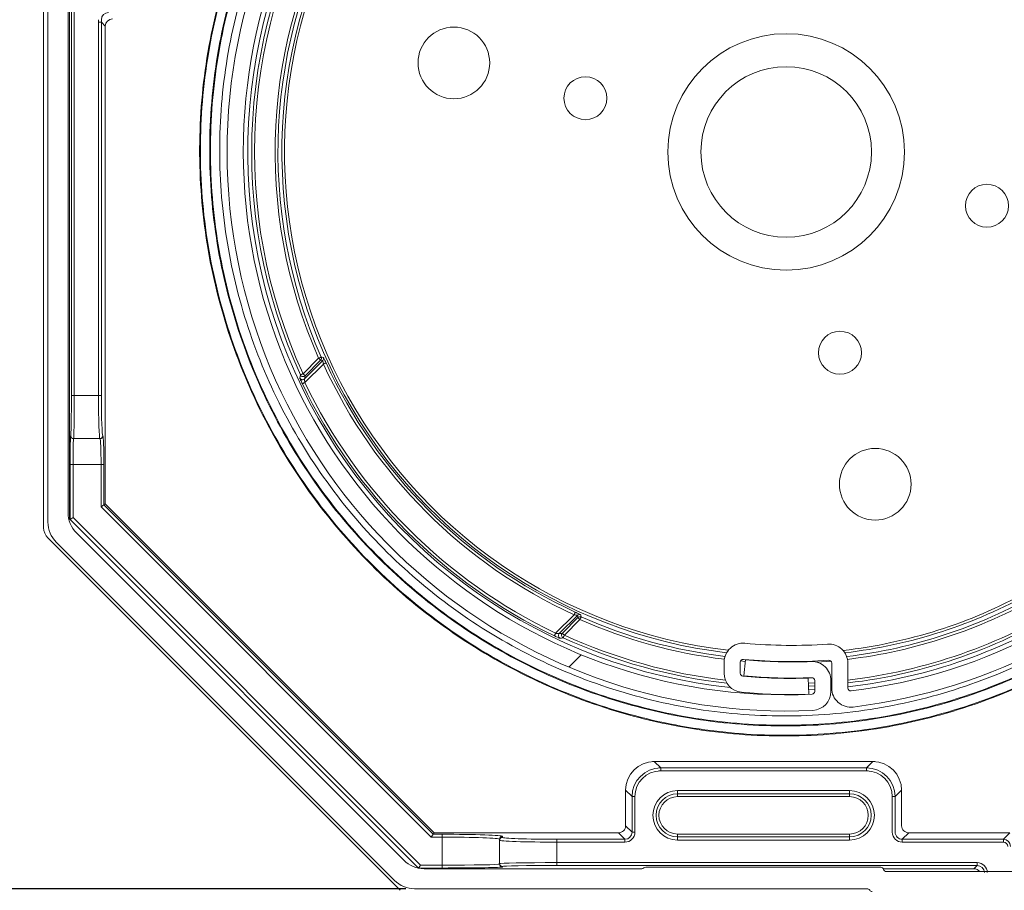
# Model space of a CAD drawing. Units: millimetres. Extents: x 283 to 450, y 2734 to 3154.
# Drawn here: x 345 to 414, y 3051 to 3111 of the extents above; entities that cross this region are included whole.
import ezdxf

# ---------------------------------------------------------------- set-up
doc = ezdxf.new("R2010")
doc.units = ezdxf.units.MM
doc.layers.add('obrys', color=250, linetype='Continuous', lineweight=13)
doc.layers.add('wymiarowanie', color=1, linetype='Continuous')
doc.styles.get("Standard").update_dxf_attribs({"font": 'arial.ttf'})
doc.dimstyles.new('ISO-25', dxfattribs={"dimtxt": 2.5, "dimasz": 2.5, "dimexe": 1.25, "dimexo": 0.625, "dimtad": 1, "dimtxsty": 'Standard', "dimcen": 2.5, "dimadec": 0, "dimazin": 0, "dimtfac": 1, "dimtmove": 0, "dimatfit": 3, "dimfxl": 1, "dimarcsym": 0})

# ---------------------------------------------------------------- blocks, each defined once
blk = doc.blocks.new('rewizja 45')
at = {"layer": 'obrys'}
for p, q in [((4594.402507450101, 2591.939553319319), (4594.402507450101, 2651.257950401644)), ((4595.802501346585, 2629.093374646047), (4595.802501346586, 2592.598414052356)), ((4596.388287754935, 2591.184200519261), (4619.228752039466, 2568.343735289025)), ((4594.98829385845, 2590.525339786224), (4618.569895001033, 2566.943737667251)), ((4620.642965631117, 2567.75794882212), (4635.837931688545, 2567.75794882212)), ((4636.102505530831, 2567.857950514893), (4652.502505611298, 2567.857950514893)), ((4652.889803554532, 2567.557949161867), (4671.702504893434, 2567.557949161867)), ((4651.556095610974, 2566.357951200346), (4619.984108592684, 2566.357951200346))]:
    blk.add_line(p, q, dxfattribs=at)
for centre, radius, start, end in [((4597.802501346586, 2592.598414052356), 2, 180.0000000000013, 224.9999988138397), ((4596.402507450101, 2591.939553319319), 2, 180, 224.9999988138422), ((4620.642965631117, 2569.75794882212), 2, 224.9999988138398, 270.0000000000016), ((4635.837929851359, 2567.957949567179), 0.2000000000002728, 270, 311.4096221092796), ((4636.102504982466, 2567.657949567179), 0.1999999999997538, 90, 131.4096221093531), ((4652.502504982465, 2567.657949567179), 0.1999999999995859, 14.47751218587249, 90), ((4652.889803317086, 2567.757949567178), 0.2000000000000262, 194.4775121858472, 270), ((4619.984108592684, 2568.357951200346), 2, 224.9999988138423, 270), ((4651.556094820951, 2566.157949567179), 0.200000000000286, 29.99999999991657, 90), ((4651.902504982465, 2566.357949567179), 0.2000000000002728, 210.000000000078, 270)]:
    blk.add_arc(centre, radius, start, end, dxfattribs=at)
blk = doc.blocks.new('*D50')
at = {"layer": 'Defpoints', "color": 0, "transparency": 16777216}
for p in [(347.5736682262008, 3153.628425887579), (299.9313830785115, 3050.628425768369), (372.7052692018907, 3050.628425768369)]:
    blk.add_point(p, dxfattribs=at)
at = {"layer": 'wymiarowanie', "color": 0, "lineweight": -2, "transparency": 16777216}
for p, q in [((346.9486682262008, 3153.628425887579), (298.6813830785115, 3153.628425887579)), ((299.9313830785115, 3143.628425887579), (299.9313830785115, 3060.628425768369)), ((372.0802692018907, 3050.628425768369), (298.6813830785115, 3050.628425768369))]:
    blk.add_line(p, q, dxfattribs=at)
at = {"layer": 'wymiarowanie', "color": 0, "transparency": 16777216}
for points in [[(298.2647164118449, 3143.628425887579), (301.5980497451782, 3143.628425887579), (299.9313830785115, 3153.628425887579)], [(298.2647164118449, 3060.628425768369), (301.5980497451782, 3060.628425768369), (299.9313830785115, 3050.628425768369)]]:
    blk.add_solid(points, dxfattribs=at)
at = {"layer": 'wymiarowanie', "color": 0, "transparency": 16777216, "insert": (289.8222425600949, 3102.128425827973), "char_height": 10, "attachment_point": 5, "rotation": 90}
blk.add_mtext('103', dxfattribs=at)

msp = doc.modelspace()

# ---------------------------------------------------------------- hatches: boundary and pattern name
at = {"layer": 'obrys'}
h = msp.add_hatch(dxfattribs=at)
h.set_pattern_fill('ANSI32', color=256, scale=10, style=0)
h.set_pattern_definition([(45, (-3419.58194665322, 475.3696562299006), (-67.35192090801866, 67.35192090801866), []), (45, (-3374.68064665322, 475.3696562299006), (-67.35192090801866, 67.35192090801866), [])])
edge = h.paths.add_edge_path(flags=0)
edge.add_arc((398.998797220552, 3102.024518799891), 37.84997711005406, 264.6976556533874, 271.8172422749998)
edge.add_line((400.1990784209786, 3064.193577861665), (400.1632443766796, 3065.323009542321))
edge.add_arc((398.998797220552, 3102.024518799891), 36.71997711005407, 264.69765565338656, 271.8172422749992, ccw=False)
edge.add_arc((395.6239376005517, 3065.660813671505), 0.199999999999992, 180, 264.69765565338577, ccw=False)
edge.add_line((395.423937600551, 3065.660813671505), (395.423937600551, 3066.434237447415))
edge.add_arc((395.6239376005517, 3066.434237447415), 0.2000000000000106, 84.6082510475087, 180, ccw=False)
edge.add_arc((398.9992854477825, 3102.024580564837), 35.55004192691825, 264.5821914700014, 274.1699874288514)
edge.add_arc((401.5988774758719, 3066.369179584566), 0.199999999999994, -7.958078640513122e-13, 94.16998742896601, ccw=False)
edge.add_line((401.7988774758717, 3066.369179584566), (401.7988774758717, 3064.628783555824))
edge.add_arc((403.1288774758716, 3064.628783555824), 1.329999999999996, 180, 276.8688312016947)
edge.add_arc((398.6236655916757, 3102.028424135201), 39.0000152586648, 276.8688312016773, 444.0277972554262)
edge.add_arc((402.53465199894, 3139.413438182457), 1.410986407264258, 84.02779725541862, 244.6574856839375)
edge.add_arc((400.6595009269051, 3135.454131910688), 2.969915063509667, 19.950040232627885, 64.65748568395333, ccw=False)
edge.add_arc((398.8734615205515, 3134.805829839837), 4.869976203609744, -90.0000000000008, 19.950040232619187, ccw=False)
edge.add_line((398.8734615205515, 3129.935853636227), (398.3734726490231, 3129.935853636227))
edge.add_arc((398.3734726490231, 3134.805890878326), 4.870037242099002, 160.0491365976415, 270, ccw=False)
edge.add_arc((396.5874537710999, 3135.454214538477), 2.969988032049315, 115.33489336256389, 160.0491365976469, ccw=False)
edge.add_arc((394.7128870839927, 3139.413648236777), 1.41077850768321, 295.3348933625498, 455.9718542580885)
edge.add_arc((398.6236655916757, 3102.028424135201), 38.99999464291536, 95.97185425808657, 272.7296497026678)
edge.add_arc((400.4176371133774, 3064.4011712116), 1.329999999999989, 272.7296497026512, 359.9977589922815)
edge.add_line((401.7476371123605, 3064.401119191359), (401.7476664741228, 3065.151810503105))
edge.add_arc((400.4176664751396, 3065.151862523346), 1.329999999999989, 359.997758992262, 452.2050385358551)
edge.add_arc((398.9979122105526, 3102.024579839863), 35.57004044002658, 264.8021122464261, 272.2050385358542, ccw=False)
edge.add_line((395.7754135859134, 3066.600812683908), (395.6730402571004, 3065.475459538648))
edge.add_arc((398.9979122105526, 3102.024579839863), 36.70004044002658, 264.802112246427, 272.2050385358548)
edge.add_arc((400.4176664751396, 3065.151862523346), 0.1999999999999888, -0.002241007699524289, 92.20503853588662, ccw=False)
edge.add_line((400.6176664749867, 3065.151854700754), (400.6176371133781, 3064.4011712116))
edge.add_arc((400.4176371133774, 3064.4011712116), 0.1999999999999893, 272.7296497026558, 360, ccw=False)
edge.add_arc((398.6236655916757, 3102.028424135201), 37.86999464291536, 95.97185425808613, 272.72964970266753, ccw=False)
edge.add_arc((394.7128870839927, 3139.413648236777), 0.2807785076832097, -64.66510663756048, 95.97185425813598, ccw=False)
edge.add_arc((396.5874537710999, 3135.454214538477), 4.099988032049314, 115.3348933625678, 160.0491365976373)
edge.add_arc((398.3734726490231, 3134.805890878326), 6.000037242099001, 160.0491365976363, 270.0000000000008)
edge.add_line((398.3734726490231, 3128.805853636227), (398.8734615205515, 3128.805853636227))
edge.add_arc((398.8734615205515, 3134.805829839837), 5.999976203609744, 270.0000000000008, 379.9500402326192)
edge.add_arc((400.6595009269051, 3135.454131910688), 4.099915063509667, 19.95004023262401, 64.65748568394409)
edge.add_arc((402.53465199894, 3139.413438182457), 0.2809864072642579, 84.0277972554315, 244.65748568401239, ccw=False)
edge.add_arc((398.6236655916757, 3102.028424135201), 37.8700152586648, -83.13116879832461, 84.02779725542479, ccw=False)
edge.add_arc((403.1288774758716, 3064.628783555824), 0.1999999999999962, 180, 276.8688312017579, ccw=False)
edge.add_line((402.9288774758718, 3064.628783555824), (402.9288774758718, 3066.369179584566))
edge.add_arc((401.5988774758719, 3066.369179584566), 1.329999999999994, 0, 94.16998742885536)
edge.add_arc((398.9992854477825, 3102.024580564837), 34.42004192691825, 264.58133594165463, 274.1699874288511, ccw=False)
edge.add_arc((395.6239376005517, 3066.434237447415), 1.330000000000011, 84.60825104756, 180)
edge.add_line((394.2939376005518, 3066.434237447415), (394.2939376005518, 3065.660813671505))
edge.add_arc((395.6239376005517, 3065.660813671505), 1.329999999999992, 180, 264.6976556533871)

# ---------------------------------------------------------------- linework, layer by layer
for p, q in [((346.8236629809919, 3117.128424561374), (346.8236629809919, 3075.812976424951)), ((348.6236636485648, 3113.628423987679), (348.6236636485648, 3076.42718931975)), ((348.7598751630369, 3085.028423211329), (348.7598751630369, 3112.580928235106)), ((348.9598487462583, 3111.992229922466), (348.9598487462583, 3085.028423211329)), ((350.8510370697561, 3111.081356725929), (350.6511603440833, 3111.081356725929)), ((350.6511616807804, 3111.255959489567), (350.6511616807804, 3085.028424135201)), ((350.8510370697561, 3111.255958565695), (350.8510370697561, 3085.028423211329)), ((350.8510370697561, 3111.081356725929), (351.1236656435478, 3110.808728152138)), ((351.1236687149596, 3092.020913490553), (351.1236656435478, 3110.808728152138)), ((351.1236687149596, 3092.020913490553), (351.1236687149587, 3077.481249491333)), ((364.9177257861677, 3086.556132166438), (366.0029252018523, 3087.641334376089)), ((365.0203649844709, 3086.197629785888), (366.2946824874464, 3087.471942632251)), ((366.3392779376093, 3087.233870505147), (365.0501784827295, 3085.944770118944)), ((366.1442589904848, 3087.499998724811), (365.059059574801, 3086.414796515159)), ((348.9598487462583, 3085.028423211329), (348.7598751630369, 3085.028423211329)), ((348.9598487462583, 3085.028423211329), (350.6511603440824, 3085.028423211329)), ((350.8510370697561, 3085.028423211329), (350.6511603440824, 3085.028423211329)), ((348.7075124826017, 3082.228424242489), (348.7109993543211, 3082.228424242489)), ((350.9488184895101, 3082.228424242489), (350.9557996835294, 3082.228424242489)), ((348.9109729375425, 3082.028424582236), (348.9074786152426, 3082.028424582236)), ((350.7489417638374, 3082.028424582236), (348.9109729375425, 3082.028424582236)), ((350.7559229578558, 3082.028424582236), (350.7489417638374, 3082.028424582236)), ((348.6725990619245, 3076.37825390639), (348.6725990619245, 3080.228423914663)), ((348.872572645146, 3080.228423914663), (348.6725990619245, 3080.228423914663)), ((350.8257647003713, 3080.228423914663), (348.872572645146, 3080.228423914663)), ((348.872572645146, 3080.228423914663), (348.872572645146, 3076.520749520607)), ((351.025641426045, 3080.228423914663), (350.8257647003713, 3080.228423914663)), ((350.8257647003713, 3077.262210045398), (350.8257647003713, 3080.228423914663)), ((351.025641426045, 3080.228423914663), (351.0256414260441, 3077.404802517161)), ((351.0256414260441, 3077.404802517161), (350.8257647003713, 3077.262210045398)), ((350.8257647003713, 3077.262210045397), (373.8574503038183, 3054.23052444195)), ((351.1236687149587, 3077.481249491333), (351.0256414260441, 3077.404802517161)), ((351.0256414260441, 3077.404802517161), (374.0000427755797, 3054.430401167624)), ((351.1236687149596, 3077.481249491332), (374.0764934750434, 3054.528424731247)), ((348.6236636485648, 3076.42718931975), (372.9734941648105, 3052.077358803504)), ((348.872572645146, 3076.520749520607), (348.6725990619245, 3076.37825390639)), ((348.872572645146, 3076.520749520607), (373.1159935043172, 3052.277328661434)), ((347.1165561998052, 3075.105869643764), (371.7011099021831, 3050.521315941385)), ((382.5400103773666, 3068.454938224309), (383.8291098322463, 3069.744037679188)), ((384.0671856846395, 3069.699438503735), (382.7928719069544, 3068.42512845134)), ((383.0100377049032, 3068.463815591089), (384.0952408458772, 3069.549018732064)), ((384.2365746345106, 3069.40768494343), (383.1513752188268, 3068.322481802456)), ((384.0952408458772, 3069.549018732064), (384.2365746345106, 3069.40768494343)), ((394.293938293654, 3065.660814038269), (394.293938293654, 3066.434236458294)), ((395.4239380504671, 3065.660814038269), (395.4239380504671, 3066.434236458294)), ((395.7653944339338, 3066.490678331606), (395.442385688026, 3066.518137446396)), ((395.7754117395464, 3066.60081281399), (395.6730407621446, 3065.475458494179)), ((401.7386217560354, 3066.512258938305), (400.7509038742367, 3066.439436963551)), ((401.798878326613, 3066.369177988522), (401.798878326613, 3064.628781965725)), ((402.928878083427, 3066.369177988522), (402.928878083427, 3064.628781965725)), ((400.1990784849716, 3064.193578651898), (400.1632449175897, 3065.323008439295)), ((400.1743369694534, 3064.973360142462), (400.6176595534864, 3064.994568220131)), ((400.6176372017446, 3064.40117045378), (400.617667004067, 3065.151853701823)), ((401.7476369585577, 3064.401118299715), (401.7476667608801, 3065.151808998339)), ((400.6176521029067, 3064.794404647104), (400.1806774135414, 3064.773572823755)), ((400.189321949679, 3064.501071563714), (400.6176409270349, 3064.521389297001)), ((404.7998860599266, 3059.501908258518), (389.2974480714395, 3059.501908814049)), ((389.4224469508711, 3059.501908814049), (389.8696773644272, 3059.054679331815)), ((404.6751563548871, 3059.501908502897), (404.227925941331, 3059.054679020663)), ((389.7446784849956, 3059.054679331815), (404.3526562937598, 3059.054678665568)), ((404.352655607064, 3058.854800743497), (389.7446784849956, 3058.854800743497)), ((389.8696773644272, 3059.054679331815), (389.8696773644272, 3058.854800743497)), ((404.227925941331, 3059.054679020663), (404.227925941331, 3058.854800432345)), ((387.8708952065292, 3057.05589810524), (387.4236647929731, 3057.503126656151)), ((387.4236647929731, 3057.503126656151), (387.4236647929731, 3055.028120270722)), ((391.0486655141906, 3057.47882429332), (391.0486655141906, 3057.255338540379)), ((391.0486660625531, 3057.478824413737), (403.0486680295064, 3057.478824413737)), ((403.0486680295064, 3057.478824413737), (403.0486680295064, 3057.255338660797)), ((406.226708099229, 3057.055897794088), (406.6739385127851, 3057.503126344999)), ((406.6739385127851, 3057.503126344999), (406.6739385127851, 3055.028728906765)), ((387.8708952065292, 3054.820548740607), (387.8708952065292, 3057.05589810524)), ((387.8708952065292, 3057.05589810524), (388.070773794848, 3057.05589810524)), ((388.070773794848, 3057.05589810524), (388.070773794848, 3054.77599434408)), ((391.0486655141906, 3057.055368682448), (391.0486655141906, 3057.255338540379)), ((394.6178927745416, 3057.255338660797), (391.0486660625531, 3057.255338660797)), ((391.0486660625531, 3057.055368802866), (394.8286659743383, 3057.055368802866)), ((403.0486680295064, 3057.255338660797), (394.6178927745416, 3057.255338660797)), ((394.8286659743383, 3057.055368802866), (403.0486680295064, 3057.055368802866)), ((403.0486680295064, 3057.055368802866), (403.0486680295064, 3057.255338660797)), ((406.0268295109101, 3057.055897794088), (406.0265578375413, 3054.580966841554)), ((406.226708099229, 3057.055897794088), (406.0268295109101, 3057.055897794088)), ((406.2264371406256, 3054.581743057855), (406.226708099229, 3057.055897794088)), ((387.4236647929731, 3055.028120270722), (387.8708933438841, 3054.580891719811)), ((387.8708933438841, 3054.580891719811), (387.8708933438841, 3054.820548740607)), ((387.8708933438841, 3054.580891719811), (388.070773794848, 3054.580891719811)), ((388.070773794848, 3054.77599434408), (388.070773794848, 3054.580891719811)), ((374.0000427755797, 3054.430401167624), (373.8574503038183, 3054.23052444195)), ((374.6236641850057, 3054.23052444195), (373.8574503038183, 3054.23052444195)), ((374.0764934750434, 3054.528424731247), (374.0000427755797, 3054.430401167624)), ((374.0000427755797, 3054.430401167624), (374.6236641850057, 3054.430401167624)), ((374.0764934750434, 3054.528424731247), (386.9239692534995, 3054.528424731247)), ((374.6236641850057, 3054.430401167624), (374.6236641850057, 3054.23052444195)), ((374.6236641850057, 3052.277328661434), (374.6236641850057, 3054.23052444195)), ((378.6236648406568, 3054.014014295094), (378.6236648406568, 3054.08385603761)), ((378.6236648406568, 3052.385548344605), (378.6236648406568, 3054.014014295094)), ((378.8236645009104, 3054.283736488574), (378.8236645009104, 3054.213894746058)), ((382.6236654963079, 3054.081196180336), (382.6236654963079, 3053.881315729372)), ((382.6236654963079, 3054.081196180336), (387.3712015296999, 3054.081196180336)), ((387.3712015296999, 3053.881315729372), (382.6236654963079, 3053.881315729372)), ((382.6236654963079, 3053.881315729372), (382.6236654963079, 3052.451880863659)), ((387.3712015296999, 3054.081196180336), (386.9239692534995, 3054.528424731247)), ((387.3712015296999, 3054.081196180336), (387.3712015296999, 3053.881315729372)), ((391.0486655141906, 3054.448447784488), (391.0486655141906, 3054.248477926556)), ((394.8286659743383, 3054.448447904905), (391.0486660625531, 3054.448447904905)), ((391.0486660625531, 3054.248478046974), (394.8286659743383, 3054.248478046974)), ((403.0486680295064, 3054.024992294033), (391.0486660625531, 3054.024992294033)), ((391.048666551311, 3054.024992725603), (391.048666551311, 3054.248478046974)), ((403.0486680295064, 3054.448447904905), (394.8286659743383, 3054.448447904905)), ((394.8286659743383, 3054.248478046974), (403.0486680295064, 3054.248478046974)), ((403.0486680295064, 3054.448447904905), (403.0486680295064, 3054.248478046974)), ((403.0486680295064, 3054.024992294033), (403.0486680295064, 3054.248478046974)), ((407.172586697264, 3054.529642457586), (406.7261316772294, 3054.081196180336)), ((406.7261316772294, 3054.081196180336), (406.7261316772294, 3053.881315729372)), ((406.7261316772294, 3054.081196180336), (413.7767408933225, 3054.081196180336)), ((413.7767408933225, 3053.881315729372), (406.7261316772294, 3053.881315729372)), ((407.172586697264, 3054.529642457586), (414.2239703755561, 3054.528424731247)), ((413.7767408933225, 3054.081196180336), (414.2239703755561, 3054.528424731247)), ((413.7767408933225, 3054.081196180336), (413.7767408933225, 3053.881315729372)), ((373.1159935043172, 3052.277328661434), (372.9734941648105, 3052.077358803504)), ((374.6236641850057, 3052.077358803504), (372.9734941648105, 3052.077358803504)), ((373.1159935043172, 3052.277328661434), (374.6236641850057, 3052.277328661434)), ((374.6236641850057, 3052.277328661434), (374.6236641850057, 3052.077358803504)), ((378.6236648406568, 3052.350638649218), (378.6236648406568, 3052.385548344605)), ((378.8236645009104, 3052.185582211964), (378.8236645009104, 3052.150668791287)), ((382.6236654963079, 3052.451880863659), (411.9472275446835, 3052.451880863659)), ((382.6236654963079, 3052.451880863659), (382.6236654963079, 3052.251911005728)), ((411.9472275446835, 3052.251911005728), (382.6236654963079, 3052.251911005728)), ((395.8036643411708, 3052.133156201594), (395.8036643411708, 3052.128425082915)), ((398.4436658169818, 3052.128425082915), (398.4436658169818, 3052.133156201594)), ((405.396869867641, 3052.028423390143), (411.7237408604208, 3052.028423390143)), ((411.7237408604208, 3052.028423390143), (411.9472275446835, 3052.251911005728)), ((411.9472275446835, 3052.451880863659), (411.9472275446835, 3052.251911005728))]:
    msp.add_line(p, q, dxfattribs=at)
at = {"layer": 'obrys', "flags": 128}
for points in [[(366.1858071531835, 3087.721992498986), (366.1812287714067, 3087.719973391645), (366.1700976039958, 3087.715064390354), (366.152823432881, 3087.707446171694), (366.1300432827059, 3087.697398132436), (366.1025916184965, 3087.685290938966), (366.0714742686334, 3087.671567900829), (366.0378423478189, 3087.65673379486), (366.0029252018523, 3087.641334376089)], [(366.0029252018523, 3087.641334376089), (366.0299112047735, 3087.614350235812), (366.0559025551859, 3087.588357022755), (366.0799493040624, 3087.564311205201), (366.1011648323122, 3087.543094745628), (366.1187705542627, 3087.525489023678), (366.1321219946924, 3087.512139445893), (366.1407236899925, 3087.503537750595), (366.1442589904848, 3087.499998724811)], [(366.2946824874464, 3087.471942632251), (366.2195880856109, 3087.485925509386), (366.1442589904848, 3087.499998724811)], [(366.5209864224973, 3087.31713912522), (366.5164378430438, 3087.315053893976), (366.5053774561468, 3087.309986567847), (366.4882150437418, 3087.302121548705), (366.4655801798883, 3087.291748477869), (366.438303604323, 3087.279249197595), (366.4073911454263, 3087.26508191859), (366.3739715661588, 3087.249768181496), (366.3392779376093, 3087.233870505147)], [(364.9177257861677, 3086.556132166438), (364.883043333489, 3086.540211207025), (364.8496349300924, 3086.524876049511), (364.8187299217773, 3086.510689212732), (364.7914607967925, 3086.49817223733), (364.7688333835188, 3086.487785196654), (364.751674696405, 3086.479909001641), (364.7406180347982, 3086.474834224932), (364.7360731806341, 3086.472746199719)], [(364.9177257861677, 3086.556132166438), (364.9447043385092, 3086.529148026161), (364.9706994142118, 3086.503154813104), (364.9947498883796, 3086.479108064227), (365.0159616913381, 3086.457892535977), (365.0335674132896, 3086.440286814026), (365.0469188537184, 3086.426937236242), (365.0555205490175, 3086.418335540943), (365.059059574801, 3086.414796515159)], [(365.059059574801, 3086.414796515159), (365.0394794489923, 3086.305281362288), (365.0203649844709, 3086.197629785888)], [(365.0501784827295, 3085.944770118944), (365.0157605256629, 3085.928283846728), (364.9826128925863, 3085.912401071541), (364.9519463028503, 3085.897708526604), (364.9248857941213, 3085.88474637901), (364.9024297442022, 3085.873989603273), (364.8854051675382, 3085.865833080165), (364.874430462319, 3085.860576695554), (364.8699154104781, 3085.858416027181)], [(383.9123812462869, 3069.925746164076), (383.9102950837198, 3069.921197584621), (383.9052286889139, 3069.910137197726), (383.8973646010938, 3069.892974785321), (383.8869896676126, 3069.870339921467), (383.8744913186613, 3069.843063345902), (383.8603240396562, 3069.812147161715), (383.8450093712393, 3069.778731307737), (383.8291098322463, 3069.744037679188)], [(384.0952408458772, 3069.549018732064), (384.0811666991297, 3069.624347827189), (384.0671856846395, 3069.699438503735)], [(384.2365746345106, 3069.40768494343), (384.2519749846044, 3069.442602089397), (384.2668090905729, 3069.476234010212), (384.2805330600324, 3069.507347634785), (384.2926402535024, 3069.534803024284), (384.3026873614383, 3069.55758317446), (384.3103055800987, 3069.574857345573), (384.3152155127111, 3069.585988512985), (384.3172346200538, 3069.590566894762)], [(382.5400103773666, 3068.454938224309), (382.5235259677959, 3068.420520267241), (382.5076413299623, 3068.387368908875), (382.4929525103155, 3068.356702319138), (382.4799885000768, 3068.32964181041), (382.4692298616958, 3068.30718576049), (382.4610752012316, 3068.290161183827), (382.4558188166213, 3068.279190203898), (382.4536581482482, 3068.274678877347)], [(382.7928719069544, 3068.42512845134), (382.900521620709, 3068.444239190571), (383.0100377049032, 3068.463815591089)], [(383.0100377049032, 3068.463815591089), (383.0135767306867, 3068.460280290596), (383.0221784259859, 3068.451674870007), (383.0355261411253, 3068.438327154867), (383.0531355883661, 3068.420721432917), (383.0743511166158, 3068.399505904667), (383.0983978654924, 3068.375459155791), (383.1243892159048, 3068.349467805378), (383.1513752188268, 3068.322481802456)], [(383.0679883207861, 3068.140829196923), (383.0700744833532, 3068.145377776377), (383.07515205403, 3068.156430712693), (383.0830273177219, 3068.173589399807), (383.0934134270731, 3068.19621681308), (383.1059304024759, 3068.223485938065), (383.1201163079324, 3068.254390946381), (383.1354533280912, 3068.287799349777), (383.1513752188268, 3068.322481802456)]]:
    msp.add_lwpolyline(points, dxfattribs=at)
at = {"layer": 'obrys'}
for centre, radius in [((375.4414457607375, 3108.240081217663), 2.5), ((398.6236655916757, 3102.028424135203), 8.25), ((398.6236655916757, 3102.028424135203), 5.949999999999818), ((384.6177411104838, 3105.781300289189), 1.5), ((412.6295900728667, 3098.275547981216), 1.499999999999545), ((402.3765417456627, 3088.022499654011), 1.5), ((404.8353226741358, 3078.846204304265), 2.500000000000455)]:
    msp.add_circle(centre, radius, dxfattribs=at)
for centre, radius, start, end in [((398.6236655916757, 3102.028424135201), 38.99999464291569, 95.97185425809957, 272.7296497026508), ((398.6236655916757, 3102.028424135201), 39.00001525866516, 276.8688312016667, 84.0277972554428), ((398.6236655916757, 3102.028424135201), 37.86999464291539, 95.97185425809957, 272.7296497026508), ((398.6236655916757, 3102.028424135201), 37.87001525866513, 276.8688312016667, 84.0277972554428), ((398.6236655916757, 3102.028424135201), 37.56000000000017, 147.8358705561292, 264.0598332975221), ((398.6236655916757, 3102.028424135201), 37.28737425450847, 148.2503121932457, 204.6568983451852), ((398.6236655916757, 3102.028424135201), 37.08749608910456, 148.2503121932457, 204.6568983451852), ((398.6236655916757, 3102.028424135201), 35.65250391089521, 150.3722212994531, 203.799454691234), ((398.6236655916757, 3102.028424135201), 35.45262574549166, 150.3722212994531, 203.799454691234), ((398.6236655916757, 3102.028424135201), 35.18000000000025, 150.8255818200994, 263.2184067895669), ((398.6236655916757, 3102.028424135203), 35.00000000000037, 151.3303706077931, 263.3709824534491), ((366.0026191649861, 3087.641392858179), 0.2001353070257965, 315.0497365005149, 23.74868897846254), ((388.3847417764157, 3208.072889882273), 122.3810900399601, 259.5491572762799, 259.6206658184049), ((366.1530259762851, 3087.613335701635), 0.2001463645060242, 315.0533266914987, 23.8866399295504), ((398.6236655916757, 3102.028424135201), 35.51282083292857, 204.6199619667036, 245.3800380332729), ((398.6236655916757, 3102.028424135201), 35.31294266752457, 204.6199619667036, 245.3800380332729), ((466.20344556643, 3068.543220889962), 103.03929122772, 169.9791415980994, 170.1022453570371), ((364.8791273811869, 3086.339515312132), 0.2001988090348671, 205.0669618931636, 314.8688797122958), ((364.9178238014131, 3086.5566774463), 0.2001942614209064, 204.7871836424811, 314.8694363428309), ((398.6236655916757, 3102.028424135201), 37.42705733247568, 205.5971327020036, 244.402867298003), ((398.6236655916757, 3102.028424135201), 37.22717916707187, 205.5971327020036, 244.402867298003), ((348.9074944711822, 3082.228406570968), 0.1999819893607977, 179.9949370260236, 269.9954571989273), ((348.9109844424486, 3082.228409670562), 0.1999850886574879, 179.9958251389449, 269.9967038416996), ((350.7488783872479, 3082.228364683326), 0.1999401111339906, 270.0181614944118, 0.01706755458842083), ((350.7558638227631, 3082.228360444436), 0.1999358709459977, 270.016946390455, 0.01828265841574608), ((347.8236629809919, 3075.812976424951), 1, 180, 225.0000000000049), ((398.6236655916757, 3102.028424135203), 35.0000000000007, 276.5098677596246, 298.6696293921777), ((398.6236655916757, 3102.028424135201), 35.18000000000017, 276.6837052330522, 299.174418179926), ((398.6236655916757, 3102.028424135201), 35.45262574549114, 276.8418862498806, 299.6277787005554), ((398.6236655916757, 3102.028424135201), 35.65250391089546, 276.892689906271, 299.6277787005554), ((398.6236655916757, 3102.028424135201), 37.08749608910479, 276.6660699938225, 301.749687806759), ((384.208579595622, 3069.557792127031), 0.2001397863899206, 66.11308118119499, 134.9488934364434), ((498.1956590934572, 3090.599818462963), 115.8001908979453, 190.3773022741798, 190.452874631426), ((398.6236655916757, 3102.028424135201), 37.28737425450823, 276.6301758730172, 301.749687806759), ((398.6236655916757, 3102.028424135201), 37.56000000000017, 276.5818377616593, 302.1641294438721), ((384.2366397179333, 3069.407353587539), 0.2001565741914391, 66.25547146061422, 134.9461030602849), ((398.6236655916757, 3102.028424135201), 35.65250391089548, 246.2005453087572, 263.0500337416452), ((398.6236655916757, 3102.028424135201), 35.45262574549107, 246.2005453087572, 263.0850854275999), ((382.9347563453223, 3068.283888071631), 0.2001999967805336, 135.1303374936567, 244.9329523115427), ((383.1519203067576, 3068.322580359475), 0.2001950632713341, 135.1310108848275, 245.2126892464039), ((398.6236655916757, 3102.028424135201), 37.08749608910456, 245.34310165482, 263.433145762861), ((367.2495012561296, 3157.595450759871), 90.84246722753043, 279.8884571373691, 280.0280899914067), ((398.6236655916757, 3102.028424135201), 37.28737425450866, 245.34310165482, 263.6299518523623), ((395.6239376005517, 3066.434237447416), 1.329999999999927, 84.60825104757745, 180), ((398.9992854477825, 3102.024580564837), 34.42004204763523, 264.5813359416754, 274.1699874288294), ((401.5988774758709, 3066.369179584566), 1.330000000000281, 0, 94.16998742882943), ((395.6239376005517, 3066.434237447416), 0.2000000000002728, 84.60825104747398, 180), ((398.9992854477825, 3102.024580564837), 35.55004192691884, 264.5821914700218, 274.1699874288294), ((398.9979122105526, 3102.024579839863), 35.57004044002645, 264.802112246411, 272.2050385358641), ((400.4176664751396, 3065.151862523347), 1.32999999999999, 359.9977589922492, 92.20503853586456), ((401.5988774758709, 3066.369179584566), 0.1999999999998181, 0, 94.16998742882943), ((395.6239376005517, 3065.660813671506), 1.330000000000423, 180, 264.6976556533904), ((395.6239376005517, 3065.660813671506), 0.2000000000002773, 180, 264.6976556533904), ((398.998797220552, 3102.024518799891), 36.71997711005385, 264.6976556533904, 271.8172422749869), ((398.9979122105526, 3102.024579839863), 36.70004044002621, 264.802112246411, 272.2050385358641), ((400.4176664751396, 3065.151862523347), 0.2000000000000054, 359.997758992171, 92.20503853591629), ((398.998797220552, 3102.024518799891), 37.849977110054, 264.6976556533904, 271.8172422749869), ((400.4176371133774, 3064.4011712116), 0.2000000000002728, 272.7296497026508, 0), ((400.4176371133774, 3064.4011712116), 1.32999999999999, 272.7296497026508, 359.9977589922752), ((403.1288774758716, 3064.628783555824), 1.330000000000419, 180, 276.8688312016667), ((403.1288774758716, 3064.628783555824), 0.2000000000003873, 180, 276.8688312017687), ((391.048666551311, 3055.75190856967), 1.726915844067207, 90, 270), ((403.0486675407476, 3055.751908258518), 1.726915844067207, 270, 90), ((391.048666551311, 3055.75190856967), 1.503430086408116, 90, 270), ((391.048666551311, 3055.75190856967), 1.303460547377199, 90, 270), ((403.0486675407476, 3055.751908258518), 1.503430086408116, 270, 90), ((403.0486675407476, 3055.751908258518), 1.303460547377199, 270, 90), ((378.8236094931883, 3054.083791833301), 0.1999446628398206, 89.98423708686983, 179.9816017296887), ((378.8236094931883, 3054.013950090786), 0.199944662838911, 89.98423708660928, 179.981601729819), ((378.8236497600294, 3052.385567131674), 0.1999849202541242, 180.0053825048357, 270.0042232700314), ((378.8236571720984, 3052.350661123856), 0.1999923327039025, 180.0064387561657, 270.0020996305941)]:
    msp.add_arc(centre, radius, start, end, dxfattribs=at)
at = {"layer": 'obrys', "extrusion": (0, 0, -1)}
for centre, major_axis, ratio, start_param, end_param in [((351.3515864745134, 3111.255104482855), (-0.3543287678708111, 0.3543287678712659), 0.9978117010301932, 5.498396131368164, 7.06797448299065), ((351.6239704842421, 3110.808119557233), (0.35398427229984, -0.3539842722993852), 0.9987827659581953, 2.35680347777922, 3.926381829402576), ((404.6727187864174, 3057.50068916992), (1.415937089198906, 1.415937089198451), 0.9987827659583558, 5.498396131367621, 7.06797448299147), ((404.2257329369234, 3057.053703320426), (-1.41559259362657, -1.415592593627479), 0.9990258275865017, 2.356803477778366, 3.926381829402104), ((404.2257329369234, 3057.053703320426), (1.274343380278424, 1.274343380278424), 0.9987827659588373, 5.498396131367797, 7.067974482991643), ((407.1742414294779, 3055.029947621919), (0.3531209354381236, 0.3548455086742358), 0.9987827659575529, 2.356803477778898, 3.92759980457408)]:
    msp.add_ellipse(centre, major_axis=major_axis, ratio=ratio, start_param=start_param, end_param=end_param, dxfattribs=at)
at = {"layer": 'obrys'}
for centre, major_axis, ratio, start_param, end_param in [((348.7110018428941, 3085.028424135201), (0, 2.800000000000182), 0.0174550649282006, 3.141592653589786, 4.71238898038469), ((348.9109713819255, 3085.028424135201), (0, 3.000000000000455), 0.01629139393298581, 3.141592653589786, 4.71238898038469), ((350.7489398353566, 3085.028424135201), (0, 3.000000000000455), 0.03259271819220997, 1.570796326794897, 3.14159265358979), ((350.9488180007604, 3085.028424135201), (0, 2.800000000000182), 0.03492076949165657, 1.570796326794897, 3.14159265358979), ((348.7075108299089, 3080.228424135201), (0, 2), 0.01745506492807181, 0, 1.570796326794897), ((350.9558021546593, 3080.228424135201), (0, 2), 0.03492076949169132, 4.71238898038469, 6.283185307179586), ((348.9074803689402, 3080.228424135201), (0, 1.799999999999727), 0.01939451658725467, 0, 1.570796326794897), ((350.7559239892555, 3080.228424135201), (0, 1.799999999999727), 0.03880085499077401, 4.71238898038469, 6.283185307179586), ((389.4248845193408, 3057.500689481073), (-1.415937089198905, 1.415937089198452), 0.9987827659583558, 5.498396131367621, 7.06797448299147), ((389.8718703688348, 3057.053703631579), (1.41559259362657, -1.41559259362748), 0.9990258275865017, 2.356803477778366, 3.926381829402104), ((389.8718703688348, 3057.053703631579), (-1.274343380278424, 1.274343380278424), 0.9987827659588373, 5.498396131367797, 7.067974482991643), ((386.9233608195257, 3055.02872890735), (-0.3539842722993852, 0.35398427229984), 0.9987827659575528, 2.356803477778898, 3.92759980457408), ((387.3703466690206, 3054.581743057855), (0.3543287678712659, -0.3543287678708111), 0.9978117010308352, 5.498396131368487, 7.067974482991236), ((387.3703466690206, 3054.581743057855), (-0.4955779812194124, 0.4955779812194124), 0.998782765959296, 2.356803477778869, 3.926381829402031), ((406.7269845143303, 3054.581743057855), (-0.4955779812194124, -0.4955779812194124), 0.998782765959296, 5.497178156196814, 7.067974482991159), ((406.7269845143303, 3054.581743057855), (0.3543287678708111, 0.3543287678717206), 0.9978117010301949, 2.355099142669815, 3.926381829400224), ((374.6236655916757, 3054.283735005302), (4.199999999999818, 0), 0.03492076949171449, 0, 1.570796326794897), ((374.6236655916757, 3054.083856839899), (4, 0), 0.03666680796629862, 0, 1.570796326794897), ((382.6236655916757, 3054.014015300915), (4.000000000000455, 0), 0.03317473101719393, 3.14159265358979, 4.71238898038469), ((382.6236655916757, 3054.213893466319), (3.800000000000637, 0), 0.03492076949166154, 3.14159265358979, 4.71238898038469), ((413.7763749700318, 3053.581133513557), (0.3536397767279595, 0.3536397767284143), 0.9997557227989095, 5.498396131367961, 7.067974482990848), ((413.7763749700318, 3053.581133513557), (0.2123905633802678, 0.2123905633798131), 0.9987827659566979, 5.49839613136931, 7.067974482993532), ((374.6236655916757, 3052.350640055307), (4, 0), 0.01832781817472551, 4.71238898038469, 6.283185307179586), ((374.6236655916757, 3052.150670516276), (4.199999999999818, 0), 0.01745506492820249, 4.71238898038469, 6.283185307179586), ((382.6236655916757, 3052.385550185164), (4.000000000000455, 0), 0.01658231168187097, 1.570796326794897, 3.141592653589786), ((382.6236655916757, 3052.185580646132), (3.800000000000637, 0), 0.01745506492816462, 1.570796326794897, 3.141592653589786), ((411.7235894276539, 3051.528347971179), (0.3536610945848224, 0.3536610945848224), 0.9996954598813229, 6.141212113924698, 7.06843117733067), ((411.9470142587354, 3051.75177280226), (0.4951255324190242, 0.4951255324185695), 0.9996954598817821, 5.497939437029594, 7.06843117732986), ((411.9470142587354, 3051.75177280226), (0.3537472446582797, 0.3537472446578249), 0.9994519983755457, 5.497939437029524, 7.068431177330039)]:
    msp.add_ellipse(centre, major_axis=major_axis, ratio=ratio, start_param=start_param, end_param=end_param, dxfattribs=at)
for points, knots in [([(435.8327983675711, 3084.067344962438), (436.7253941214315, 3085.929417230083), (438.3014540460292, 3089.967915555156), (439.7103040769673, 3096.417990706597), (440.0565867812722, 3103.202993839166), (439.2904361628764, 3109.95046161892), (437.4334050824448, 3116.479312462413), (434.5363029152606, 3122.61449200519), (430.6778197657361, 3128.191670541456), (425.9623714782822, 3133.061636130576), (420.5172989193063, 3137.094305407519), (414.489396775931, 3140.182164438654), (408.0409905609224, 3142.243179549865), (401.3455371232096, 3143.222931422284), (394.5829769026852, 3143.096098396251), (387.9348903062648, 3141.867048651445), (381.5796232072419, 3139.569765402824), (375.6875008432728, 3136.266859328354), (370.4162663760719, 3132.047884866062), (365.9068604597517, 3127.026898019853), (362.2796429493249, 3121.339391569299), (359.6311819192817, 3115.138623145799), (358.0317124121732, 3108.59148586311), (357.5232155296155, 3101.874032876023), (358.118361078594, 3095.16672041995), (359.8002101661461, 3088.649579842998), (362.5226325320721, 3082.497372884827), (366.2116211931091, 3076.874906130887), (370.7673008743488, 3071.932629701359), (376.0666100795918, 3067.802592891402), (381.9666373727816, 3064.594924640772), (388.3084784538089, 3062.394898694254), (394.9215110809084, 3061.260665882554), (401.6279861622463, 3061.22171436366), (408.2478056718903, 3062.27811184754), (414.603357584064, 3064.400518359145), (420.5242862073712, 3067.531004568727), (425.8520535985338, 3071.584638251264), (430.4441843388288, 3076.451785415555), (434.178076923424, 3082.001071605628), (436.9542835272243, 3088.08292757687), (438.6991405461024, 3094.533629015834), (439.3667475762279, 3101.179693623589), (438.9401499292173, 3107.842554192042), (437.4317862267392, 3114.343352059557), (434.8831192759146, 3120.507740402897), (431.3634952034602, 3126.170558251325), (426.9682649940207, 3131.180258372404), (421.8161935795672, 3135.40296154737), (416.0462557264339, 3138.726032812539), (409.8138851266788, 3141.061091011999), (403.2867859590453, 3142.346342707649), (396.6404243260324, 3142.548250200088), (390.0533097330892, 3141.662360765604), (383.7021962433284, 3139.713453057899), (377.7573468764215, 3136.754789453969), (372.3779636762958, 3132.866703123737), (367.7079226270591, 3128.154401553137), (363.8719395679548, 3122.745114649701), (360.9722078491989, 3116.784676876742), (359.0857441475885, 3110.433563776468), (358.2622218011677, 3103.862618326652), (358.5228125932292, 3097.248406871555), (359.8595212815155, 3090.768508806814), (362.2354984133774, 3084.59673460326), (365.586012677991, 3078.898459615395), (369.8202576820879, 3073.826212553657), (374.8237651866459, 3069.515564045306), (380.4615365475213, 3066.081532292098), (386.5816631840864, 3063.615484611452), (393.0194333297243, 3062.182738474582), (399.6017567395604, 3061.820815105671), (406.1518194295779, 3062.538435477521), (412.4938381494042, 3064.315364559103), (418.4577716906053, 3067.102936026056), (423.883882373347, 3070.82540515324), (428.6270180142885, 3075.38199734123), (432.5604883852077, 3080.649645236699), (435.579454132416, 3086.48630520761), (437.6037164972979, 3092.734791897383), (438.5798546161398, 3099.227007667515), (438.4826248294623, 3105.788468505101), (437.3156226647491, 3112.242990124813), (435.1111502370616, 3118.417420523115), (431.929335669168, 3124.146286441558), (427.856476053895, 3129.276222767529), (423.0027161771479, 3133.670086273017), (417.4990501926461, 3137.210609268683), (411.4938087605071, 3139.803551274083), (405.1486390777111, 3141.38017656118), (398.6341707974027, 3141.899109949388), (392.1254174232265, 3141.347379088849), (385.7970763552487, 3139.740804585978), (379.8188489762072, 3137.123454628495), (374.3508711769821, 3133.566536685545), (369.5394478559531, 3129.166374405398), (365.5131211198216, 3124.041857468267), (362.3792219639738, 3118.331212517272), (360.2210790469464, 3112.18824695335), (359.0956829260715, 3105.778262709212), (359.0322986221374, 3099.273551286574), (360.0316560763788, 3092.848798344491), (362.0659471081774, 3086.676383702667), (365.0795930438828, 3080.921744048398), (368.9908117625757, 3075.738961086015), (373.6937859663169, 3071.266619577359), (379.0615429038037, 3067.624098905899), (384.9493923450511, 3064.908408629521), (391.1988117581761, 3063.191581044642), (397.6417201568495, 3062.518760155567), (404.1050027691228, 3062.907055302941), (410.4151541544427, 3064.345044446407), (416.4029478301047, 3066.793153083148), (421.9079536403599, 3070.184745399672), (426.7828694341908, 3074.427891311485), (430.8974209754954, 3079.407919508997), (434.1418827846385, 3084.990465643107), (436.4299764673799, 3091.02512713291), (437.7011781605154, 3097.349502872808), (437.922313276845, 3103.793570114883), (437.0884286959929, 3110.184239596269), (435.2228895395122, 3116.350061340499), (432.3767297949246, 3122.12561459945), (428.6272799728806, 3127.356731254114), (424.0759444259113, 3131.901675781398), (418.8459471673907, 3135.645941545691), (413.0771245830222, 3138.464227437884), (406.9292570622977, 3140.377085730707), (402.6761858833972, 3140.778071342429), (400.5501479800525, 3140.978517225735)], [0.7720927432379934, 0.7720927432379934, 0.7720927432379934, 0.7720927432379934, 0.7737813507469765, 0.7756278181608958, 0.7774734682085916, 0.7793183008583856, 0.7811623163305825, 0.7830055144405134, 0.7848478955424882, 0.7866894588328434, 0.7885302053970134, 0.7903701342953618, 0.7922092457471424, 0.7940475399058715, 0.7958850176322899, 0.7977216772527023, 0.7995575191430752, 0.8013925442850495, 0.8032267528939705, 0.8050601426578825, 0.8068927162626476, 0.8087244724759977, 0.8105554109077789, 0.8123855321864801, 0.8142148360891595, 0.8160433231050179, 0.8178709926171039, 0.8196978444955952, 0.8215238796374299, 0.8233490968295621, 0.8251734972853701, 0.8269970800612448, 0.8288198454903299, 0.8306417942611215, 0.8324629252240109, 0.8342832389430149, 0.8361027353498455, 0.8379214143754272, 0.8397392762055355, 0.8415563209696144, 0.8433725482243176, 0.8451879580354117, 0.8470025507230234, 0.8488163260703501, 0.8506292840653142, 0.8524414250652431, 0.8542527482727328, 0.8560632543398968, 0.8578729430962032, 0.8596818148725621, 0.8614898689949569, 0.8632971061306018, 0.8651035256784844, 0.8669091285798112, 0.8687139132012566, 0.8705178802960886, 0.8723210311025639, 0.8741233642866267, 0.8759248802632401, 0.8777255792351213, 0.879525459827668, 0.8813245239907443, 0.8831227706423506, 0.8849202000688525, 0.8867168119872901, 0.8885126065529295, 0.8903075841387794, 0.8921017441381046, 0.8938950872333811, 0.8956876122818821, 0.8974793213979629, 0.8992702117543584, 0.9010602853307458, 0.902849541817328, 0.9046379809298005, 0.9064256027149704, 0.9082124071590527, 0.9099983943319967, 0.9117835642557867, 0.9135679166426415, 0.9153514519533451, 0.9171341698921979, 0.9189160706297004, 0.9206971537784763, 0.9224774201234631, 0.9242568688046768, 0.9260355003892717, 0.9278133141959517, 0.929590311475068, 0.9313664909571983, 0.9331418530598349, 0.9349163976608352, 0.9366901257295304, 0.9384630357775751, 0.9402351293612384, 0.9420064048082919, 0.9437768630865061, 0.9455465046841256, 0.9473153280874254, 0.9490833346721801, 0.9508505239113316, 0.952616895876588, 0.9543824508655316, 0.9561471882606094, 0.9579111078938992, 0.9596742109289323, 0.9614364964522784, 0.9631979645735604, 0.9649586150623402, 0.966718449318222, 0.9684774653731753, 0.9702356641404143, 0.9719930459218856, 0.9737496104734661, 0.9755053571594494, 0.9772602871783963, 0.9790143995741568, 0.9807676946512358, 0.982520172475284, 0.9842718330074022, 0.9860226762927299, 0.9877727021850786, 0.989521910766219, 0.9912703020076744, 0.9930178763663506, 0.9947646327981066, 0.9965105724780368, 0.998255694565032, 1, 1, 1, 1]), ([(435.7865429207543, 3084.088643975604), (436.3865723516603, 3085.339447568471), (437.7969240435316, 3088.703054399485), (439.3387750055656, 3094.415844837995), (440.0208130654303, 3101.167884289458), (439.5836203759502, 3107.9371778297), (438.0547651706813, 3114.542946718784), (435.46177092118, 3120.80467684346), (431.8889194190053, 3126.560261671638), (427.4203602695827, 3131.647828860092), (422.1880037836829, 3135.941193638452), (416.3235584163351, 3139.314351265566), (409.9924129444601, 3141.690425396538), (403.3597081501914, 3142.992640027582), (396.6066233042222, 3143.201542989948), (389.9140691884525, 3142.297685080156), (383.4596730733876, 3140.320998151318), (377.4207973085315, 3137.311351565036), (371.9525926184663, 3133.363685936357), (367.2099734851256, 3128.572818962704), (363.309103769255, 3123.078510054049), (360.3659874022326, 3117.020306821739), (358.445491341826, 3110.567799535572), (357.6124100955451, 3103.890322136804), (357.8734653089389, 3097.169159762584), (359.2354411699373, 3090.585329133765), (361.6463331891139, 3084.312462112895), (365.0542526416978, 3078.523937973066), (369.3541304754419, 3073.367245908759), (374.4410599672867, 3068.989656994714), (380.1681808372898, 3065.496842743921), (386.3888480745265, 3062.994299382965), (392.9301465100264, 3061.534708041323), (399.6194067123445, 3061.170627354868), (406.2761253320143, 3061.896204067809), (412.7200704854897, 3063.70555118338), (418.7824086547801, 3066.535019513358), (424.2945611541775, 3070.321026387313), (429.1173478865596, 3074.94899445543), (433.111798007277, 3080.304515019436), (436.183163323901, 3086.234411645452), (438.2368374704431, 3092.585733926982), (439.2325291683094, 3099.183099508155), (439.1300068927242, 3105.851387738521), (437.9476272003096, 3112.41175036173), (435.7037249785383, 3118.685606443446), (432.4732411726802, 3124.509709330639), (428.3310163271046, 3129.721061134053), (423.4004901211176, 3134.189393664226), (417.8049266106784, 3137.784642063873), (411.7030159827048, 3140.423343351022), (405.2532138467416, 3142.022154995186), (398.6324874202921, 3142.553249963071), (392.0175322228581, 3141.988817388444), (385.5846840915849, 3140.359504736545), (379.5100125794572, 3137.695909943172), (373.9504310928444, 3134.083786762299), (369.0626145338076, 3129.608764262607), (364.9673556567152, 3124.402472014407), (361.7852603688018, 3118.596342337783), (359.5882123468193, 3112.353751114776), (358.4479681413488, 3105.837842912454), (358.3798715048035, 3099.226284059891), (359.3992925286759, 3092.696471724604), (361.4635517996169, 3086.421389442246), (364.5300481965435, 3080.573760455379), (368.5027271086794, 3075.303447633544), (373.285694536565, 3070.7601042486), (378.7398429296729, 3067.054535217727), (384.726296993121, 3064.297406525986), (391.0778163249408, 3062.548729715923), (397.6274239680545, 3061.868454417871), (404.1976219727742, 3062.259511832004), (410.6111865502346, 3063.724814975282), (416.6992973051167, 3066.21000666136), (422.2934000309026, 3069.660774483164), (427.2513328532607, 3073.971349660399), (431.4311533012844, 3079.036113055555), (434.7324745236331, 3084.709245114437), (437.0550700114011, 3090.845148050248), (438.3509002708754, 3097.273605408003), (438.5719906866836, 3103.824631791143), (437.7279050843083, 3110.321732906151), (435.8281512396472, 3116.588887987356), (432.9378443735916, 3122.462038972335), (429.1225576097952, 3127.777501665081), (424.4989318209684, 3132.400218779228), (419.181047170475, 3136.205358042406), (413.3146779910251, 3139.073757445904), (407.0622297377679, 3141.013100502959), (402.7388725433805, 3141.423109109381), (400.5803619470191, 3141.627812973015)], [0.8420311764075668, 0.8420311764075668, 0.8420311764075668, 0.8420311764075668, 0.8431489774505544, 0.8449664041150592, 0.8467830309580997, 0.8485988468204324, 0.8504138630531773, 0.8522280683077765, 0.8540414741580686, 0.8558540685443604, 0.8576658635887845, 0.8594768475652721, 0.8612870320311377, 0.8630964054527752, 0.8649049791202567, 0.8667127424261171, 0.8685197052463258, 0.8703258574010789, 0.8721312096520865, 0.8739357511947929, 0.8757394935478043, 0.8775424244939068, 0.8793445555311361, 0.8811458755961327, 0.8829463961244743, 0.8847461060357292, 0.8865450156694318, 0.8883431145631064, 0.8901404139561487, 0.8919369015556832, 0.8937325908677366, 0.8955274684181829, 0.8973215468992355, 0.8991148139114914, 0.9009072809823158, 0.9026989375006872, 0.9044897942523203, 0.9062798401593632, 0.9080690865917705, 0.9098575216783403, 0.9116451570233967, 0.9134319818607848, 0.9152180066732597, 0.9170032206331546, 0.91878763476862, 0.920571238340439, 0.9223540420237687, 0.9241360345483977, 0.9259172273986714, 0.9276976095402512, 0.9294771919925503, 0.9312559633181732, 0.9330339351997797, 0.9348110956954042, 0.9365874567748691, 0.9383630073371064, 0.9401377580118907, 0.9419116971066747, 0.9436848370933372, 0.9454571663190073, 0.9472286954039678, 0.9489994134759014, 0.9507693321076015, 0.952538439813675, 0.9543067476927779, 0.9560742448501054, 0.9578409420238779, 0.9596068288224392, 0.9613719151727016, 0.9631361906558344, 0.9648996667830462, 0.9666623324348067, 0.9684241975995044, 0.9701852520956957, 0.9719455073756004, 0.973704951303839, 0.97546359504638, 0.9772214278367392, 0.978978462099562, 0.9807346855261989, 0.9824901080106394, 0.9842447202864596, 0.9859985304283949, 0.9877515169506891, 0.9895037396073156, 0.9912552300393246, 0.9930057028903756, 0.9947549839402315, 0.9965045075651268, 0.9982548151538416, 1, 1, 1, 1]), ([(366.5209864224973, 3087.31713912522), (366.505796857756, 3087.350147360295), (366.4714561868716, 3087.424772601792), (366.4214258704108, 3087.531145764921), (366.377815387875, 3087.620999425607), (366.3464580024586, 3087.681823538369), (366.3395081075262, 3087.690191993769), (366.336029484469, 3087.694380647294)], [0, 0, 0, 0, 0.1729375165254765, 0.3909783090718666, 0.5968289412589615, 0.7982012455463846, 1, 1, 1, 1]), ([(366.2946824874464, 3087.471942632251), (366.29626065461, 3087.469585968379), (366.2994665655253, 3087.46479860833), (366.3079697719452, 3087.425768022704), (366.3182532604453, 3087.368726486293), (366.3291189980612, 3087.301730265712), (366.3361337581784, 3087.254873018487), (366.3392779376093, 3087.233870505147)], [0, 0, 0, 0, 0.1861054349677069, 0.3780571914749092, 0.5847146363578094, 0.8138593940871521, 1, 1, 1, 1]), ([(364.6977846469465, 3086.254695645325), (364.6978708357085, 3086.25324565163), (364.6982174275265, 3086.247414775932), (364.7121122296514, 3086.208700244903), (364.750084043267, 3086.118347253655), (364.8049032191132, 3085.99574176353), (364.8482406417418, 3085.904199802723), (364.8699154104781, 3085.858416027181)], [0, 0, 0, 0, 0.07251376895159899, 0.2916004218705477, 0.5240419272911079, 0.7619544373312866, 1, 1, 1, 1]), ([(364.9621610488477, 3086.15820503866), (364.9392270502451, 3086.15024635648), (364.8975246382081, 3086.13577455637), (364.8365236078228, 3086.14203565324), (364.789727674711, 3086.159245414189), (364.7564993411036, 3086.181009042576), (364.7359230308659, 3086.200671212604), (364.72952346635, 3086.208571061379), (364.7274156059805, 3086.211173078768)], [0, 0, 0, 0, 0.2681940511744778, 0.4876750461912832, 0.670368572003359, 0.8234767645613288, 0.9418575543498099, 1, 1, 1, 1]), ([(365.0203649844709, 3086.197629785888), (365.0200658100323, 3086.196563874663), (365.0188406596046, 3086.192198857397), (365.0196832672138, 3086.165653405515), (365.0256153856292, 3086.107380828174), (365.0359388703648, 3086.030383075777), (365.0454050509036, 3085.973469468506), (365.0501784827295, 3085.944770118944)], [0, 0, 0, 0, 0.06674735459182782, 0.2733373554178996, 0.5039124124940234, 0.7498420541331048, 1, 1, 1, 1]), ([(383.8291098322463, 3069.744037679188), (383.8578804103993, 3069.739708423289), (383.9144893668883, 3069.731190184362), (383.9894973526727, 3069.718641742497), (384.0408549989945, 3069.708701039357), (384.0601714715851, 3069.703481656575), (384.0663942936746, 3069.700840005126), (384.0668682491207, 3069.700000661179), (384.0671856846395, 3069.699438503735)], [0, 0, 0, 0, 0.2543250585822667, 0.5004096927968334, 0.7241427920658376, 0.8860814243371545, 0.9237021062660979, 0.9999999999999999, 0.9999999999999999, 0.9999999999999999, 0.9999999999999999]), ([(384.2896227683607, 3069.740789226048), (384.2888138670453, 3069.741811473121), (384.2859230740935, 3069.74546470569), (384.2516831138566, 3069.764724083346), (384.16744026329, 3069.806562854054), (384.0484731494464, 3069.863033589266), (383.9577083150327, 3069.904858975907), (383.9123812462869, 3069.925746164076)], [0, 0, 0, 0, 0.08298886069896248, 0.29657958108111, 0.5252612997624556, 0.7629201458867921, 0.9999999999999999, 0.9999999999999999, 0.9999999999999999, 0.9999999999999999]), ([(382.5400103773666, 3068.454938224309), (382.5582998926031, 3068.451851413073), (382.6035499470111, 3068.444214339343), (382.6711850412032, 3068.434416908131), (382.7332028471494, 3068.427026665385), (382.7784289746335, 3068.423337292717), (382.7881265920071, 3068.424539955071), (382.7928719069544, 3068.42512845134)], [0, 0, 0, 0, 0.1598019311428488, 0.3953656499184876, 0.6108570175691628, 0.809581473478688, 0.9999999999999999, 0.9999999999999999, 0.9999999999999999, 0.9999999999999999]), ([(382.4536581482482, 3068.274678877347), (382.4828025494928, 3068.260823620925), (382.5552025889258, 3068.226404622135), (382.663451058432, 3068.177026611589), (382.7610044982168, 3068.134607970653), (382.8299441256406, 3068.106833627223), (382.8432716931541, 3068.10397419581), (382.8499359037471, 3068.102544388526)], [0, 0, 0, 0, 0.1520402328289105, 0.3776958311667528, 0.5902305901590597, 0.795102171612556, 1, 1, 1, 1])]:
    msp.add_open_spline(points, degree=3, knots=knots, dxfattribs=at)

# ---------------------------------------------------------------- block references
msp.add_blockref('rewizja 45', (-4247.278839390793, 484.2704745680221), dxfattribs=at)

# ---------------------------------------------------------------- dimensions: what is measured, and where the dimension line sits
at = {"layer": 'wymiarowanie'}
dim = msp.add_linear_dim(base=(299.9313830785115, 3050.628425768369), p1=(347.5736682262007, 3153.628425887577), p2=(372.7052692018906, 3050.628425768368), angle=90, dimstyle='ISO-25', override={"dimtxt": 10, "dimasz": 10, "dimgap": 5}, dxfattribs=at)
dim.commit()
dim.dimension.update_dxf_attribs({"geometry": '*D50', "text_midpoint": (289.8222425600949, 3102.128425827973)})

doc.saveas('drawing.dxf')
